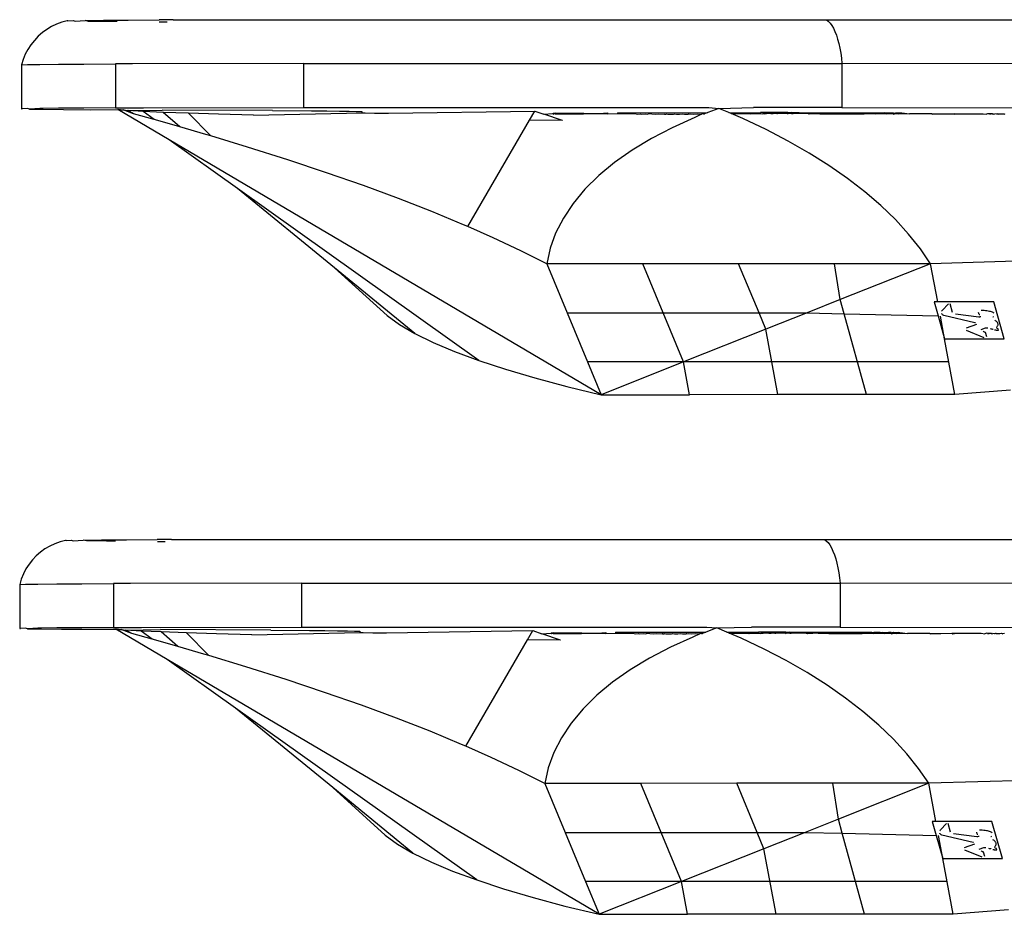
# Model space of a CAD drawing. Units: inches. Extents: x 31 to 393, y -96 to 45.
# Drawn here: x 127 to 129, y 32 to 34 of the extents above; entities that cross this region are included whole.
import ezdxf

# ---------------------------------------------------------------- set-up
doc = ezdxf.new("R2010")
doc.units = ezdxf.units.IN
doc.header["$MEASUREMENT"] = 0
doc.layers.add('Edges', color=7, linetype='Continuous')

# ---------------------------------------------------------------- blocks, each defined once
blk = doc.blocks.new('shoe shelf pl')
at = {"layer": 'Edges'}
for p, q in [((126.5685, 29.1764), (126.5587, 29.1706)), ((126.5788, 29.1813), (126.5685, 29.1764)), ((126.5896, 29.1852), (126.5788, 29.1813)), ((126.6006, 29.1881), (126.5896, 29.1852)), ((126.602, 29.1878), (126.6006, 29.1881)), ((126.602, 29.1878), (126.6124, 29.1885)), ((126.6124, 29.1885), (126.6166, 29.1874)), ((126.6166, 29.1874), (126.6372, 29.1888)), ((126.6372, 29.1888), (126.6751, 29.1892)), ((126.6442, 29.187), (126.6372, 29.1888)), ((126.6849, 29.1867), (126.6442, 29.187)), ((126.6751, 29.1892), (126.7259, 29.1895)), ((126.7033, 29.1866), (126.6849, 29.1867)), ((126.7259, 29.1895), (126.7893, 29.1899)), ((126.8185, 29.19), (126.7893, 29.1899)), ((126.7897, 29.1861), (126.8058, 29.186)), ((126.8185, 29.19), (128.1603, 29.1904)), ((128.1603, 29.1904), (128.164, 29.1875)), ((128.1603, 29.1904), (129.3918, 29.1888)), ((128.164, 29.1875), (128.1677, 29.1836)), ((128.1677, 29.1836), (128.1712, 29.1787)), ((128.1712, 29.1787), (128.1746, 29.1729)), ((128.1746, 29.1729), (128.1777, 29.1662)), ((126.5408, 29.1563), (126.533, 29.148)), ((126.5494, 29.1639), (126.5408, 29.1563)), ((126.5587, 29.1706), (126.5494, 29.1639)), ((128.1777, 29.1662), (128.1807, 29.1587)), ((128.1807, 29.1587), (128.1834, 29.1504)), ((126.5259, 29.139), (126.5197, 29.1294)), ((126.533, 29.148), (126.5259, 29.139)), ((128.1834, 29.1504), (128.1858, 29.1414)), ((128.1858, 29.1414), (128.1879, 29.1318)), ((128.1879, 29.1318), (128.1897, 29.1216)), ((126.5144, 29.1193), (126.5101, 29.1087)), ((126.5197, 29.1294), (126.5144, 29.1193)), ((128.1897, 29.1216), (128.1912, 29.1111)), ((128.1912, 29.1111), (128.1923, 29.1001)), ((126.5101, 29.1087), (126.5068, 29.0977)), ((126.5068, 29.0977), (126.5187, 29.0981)), ((126.5068, 29.0977), (126.5068, 29.0074)), ((126.5187, 29.0981), (126.5441, 29.0985)), ((126.5441, 29.0985), (126.5828, 29.0988)), ((126.5828, 29.0988), (126.6347, 29.0992)), ((126.6347, 29.0992), (126.6996, 29.0996)), ((126.7343, 29.0997), (126.6996, 29.0996)), ((126.6996, 29.0996), (126.6996, 29.0092)), ((127.086, 29.1001), (126.7343, 29.0997)), ((127.086, 29.1001), (127.086, 29.0097)), ((127.086, 29.1001), (128.1923, 29.1001)), ((128.1923, 29.1001), (128.1923, 29.0097)), ((129.4674, 29.0985), (128.1923, 29.1001)), ((126.6996, 29.0092), (126.6347, 29.0088)), ((126.6996, 29.0092), (126.757, 29.0094)), ((126.757, 29.0094), (127.086, 29.0097)), ((127.086, 29.0097), (127.9185, 29.0098)), ((127.9185, 29.0098), (127.9392, 29.0083)), ((127.9392, 29.0083), (128.0106, 29.0098)), ((128.1923, 29.0097), (128.0106, 29.0098)), ((128.1923, 29.0097), (129.4674, 29.0082)), ((126.5068, 29.0074), (126.5082, 29.007)), ((126.5187, 29.0077), (126.5082, 29.007)), ((126.5231, 29.0066), (126.5187, 29.0077)), ((126.5441, 29.0081), (126.5231, 29.0066)), ((126.5231, 29.0066), (126.5513, 29.0063)), ((126.5828, 29.0085), (126.5441, 29.0081)), ((126.5513, 29.0063), (126.5928, 29.0059)), ((126.6347, 29.0088), (126.5828, 29.0085)), ((126.5928, 29.0059), (126.6475, 29.0055)), ((126.6475, 29.0055), (126.7042, 29.0057)), ((126.71, 29.0052), (126.7042, 29.0057)), ((126.81, 28.9433), (126.7042, 29.0057)), ((126.71, 29.0052), (126.7153, 29.0052)), ((126.7153, 29.0052), (126.725, 29.0039)), ((126.7369, 28.9967), (126.7153, 29.0052)), ((126.725, 29.0039), (126.7958, 29.0048)), ((126.7562, 29.002), (126.725, 29.0039)), ((126.7369, 28.9967), (126.725, 29.0039)), ((126.779, 28.9851), (126.7369, 28.9967)), ((126.7977, 29.0001), (126.7562, 29.002)), ((126.779, 28.9851), (126.7562, 29.002)), ((127.0225, 29.0037), (126.7958, 29.0048)), ((126.8495, 28.9982), (126.7977, 29.0001)), ((126.832, 28.97), (126.7977, 29.0001)), ((126.9114, 28.9963), (126.8495, 28.9982)), ((126.8953, 28.9515), (126.8495, 28.9982)), ((126.9835, 28.9944), (126.9114, 28.9963)), ((126.9835, 28.9944), (127.2059, 28.9989)), ((127.0225, 29.0037), (127.1025, 29.0032)), ((127.1025, 29.0032), (127.134, 29.0029)), ((127.134, 29.0029), (127.1599, 29.0026)), ((127.1599, 29.0026), (127.18, 29.0023)), ((127.18, 29.0023), (127.1944, 29.002)), ((127.1944, 29.002), (127.203, 29.0017)), ((127.203, 29.0017), (127.2059, 29.0015)), ((127.2059, 29.0015), (127.2059, 28.9989)), ((127.2059, 28.9989), (127.2124, 28.9988)), ((127.2124, 28.9988), (127.232, 28.9986)), ((127.232, 28.9986), (127.2603, 28.9984)), ((127.2603, 28.9984), (127.5611, 29.0028)), ((127.5503, 28.9842), (127.5611, 29.0028)), ((127.5611, 29.0028), (127.5796, 28.9964)), ((127.5796, 28.9964), (127.5984, 28.9977)), ((127.6178, 28.9832), (127.5796, 28.9964)), ((127.5984, 28.9977), (127.6003, 28.9985)), ((127.5984, 28.9977), (127.6003, 28.9964)), ((127.6003, 28.9985), (127.6003, 28.9964)), ((127.6028, 28.997), (127.6003, 28.9985)), ((127.6028, 28.997), (127.6003, 28.9964)), ((127.6028, 28.9988), (127.6611, 28.9986)), ((127.6028, 28.9988), (127.6028, 28.997)), ((127.6611, 28.9986), (127.6028, 28.997)), ((127.6028, 28.997), (127.6611, 28.9968)), ((127.6611, 28.9986), (127.6611, 28.9968)), ((127.6611, 28.9986), (127.6939, 28.9976)), ((127.6611, 28.9968), (127.6939, 28.9976)), ((127.6939, 28.9976), (127.7107, 28.9988)), ((127.6939, 28.9976), (127.7107, 28.997)), ((127.7107, 28.9988), (127.7107, 28.997)), ((127.7107, 28.997), (127.7312, 28.9975)), ((127.7312, 28.9993), (127.9164, 28.9995)), ((127.7312, 28.9993), (127.7312, 28.9975)), ((127.7312, 28.9975), (127.7335, 28.9975)), ((127.7323, 28.9975), (127.7335, 28.9975)), ((127.7335, 28.9975), (127.7424, 28.9975)), ((127.7412, 28.9975), (127.7424, 28.9975)), ((127.7424, 28.9975), (127.7557, 28.9975)), ((127.7557, 28.9975), (127.7583, 28.9975)), ((127.7583, 28.9975), (127.7593, 28.9975)), ((127.7593, 28.9975), (127.7692, 28.9969)), ((127.7692, 28.9969), (127.7719, 28.9965)), ((127.7719, 28.9965), (127.7776, 28.9969)), ((127.7776, 28.9969), (127.7797, 28.9965)), ((127.7797, 28.9965), (127.7885, 28.9969)), ((127.7885, 28.9969), (127.7923, 28.9965)), ((127.7923, 28.9965), (127.7966, 28.9975)), ((127.7966, 28.9975), (127.8015, 28.997)), ((127.8015, 28.997), (127.8086, 28.9964)), ((127.8086, 28.9964), (127.8161, 28.997)), ((127.8161, 28.997), (127.8277, 28.9964)), ((127.8273, 28.9976), (127.8277, 28.9964)), ((127.8277, 28.9964), (127.8307, 28.9965)), ((127.8307, 28.9965), (127.8318, 28.997)), ((127.8318, 28.997), (127.8346, 28.9965)), ((127.8346, 28.9965), (127.8458, 28.9965)), ((127.89, 28.9893), (127.8437, 28.9686)), ((127.8458, 28.9965), (127.8481, 28.997)), ((127.8481, 28.997), (127.8522, 28.9965)), ((127.8522, 28.9965), (127.8587, 28.9965)), ((127.8587, 28.9965), (127.8644, 28.997)), ((127.8644, 28.997), (127.8685, 28.9964)), ((127.8685, 28.9964), (127.8698, 28.9965)), ((127.8698, 28.9965), (127.8738, 28.9965)), ((127.8738, 28.9965), (127.8763, 28.9965)), ((127.8771, 28.9977), (127.8763, 28.9965)), ((127.8763, 28.9965), (127.8801, 28.997)), ((127.8801, 28.997), (127.8875, 28.9964)), ((127.8875, 28.9964), (127.8947, 28.997)), ((127.9039, 28.9965), (127.89, 28.9893)), ((127.8947, 28.997), (127.9039, 28.9965)), ((127.9039, 28.9965), (127.905, 28.9974)), ((127.905, 28.9974), (127.9077, 28.9969)), ((127.9077, 28.9969), (127.9097, 28.9969)), ((127.9164, 28.9995), (127.9097, 28.9969)), ((127.9392, 29.0083), (127.9164, 28.9995)), ((127.9597, 28.9995), (127.9392, 29.0083)), ((127.9597, 28.9995), (128.0096, 28.9993)), ((127.9644, 28.9975), (127.9597, 28.9995)), ((127.9888, 28.9871), (127.9644, 28.9975)), ((127.9644, 28.9975), (128.0043, 28.9975)), ((128.0043, 28.9975), (128.0096, 28.9978)), ((128.0043, 28.9975), (128.0045, 28.9964)), ((128.0096, 28.9978), (128.0045, 28.9964)), ((128.0096, 28.9993), (128.015, 28.9994)), ((128.0096, 28.9978), (128.015, 28.9994)), ((128.0096, 28.9993), (128.0096, 28.9978)), ((128.0096, 28.9978), (128.015, 28.9975)), ((128.015, 28.9994), (128.017, 28.9994)), ((128.015, 28.9994), (128.017, 28.9978)), ((128.015, 28.9994), (128.015, 28.9975)), ((128.015, 28.9975), (128.018, 28.9974)), ((128.017, 28.9994), (128.0246, 28.9996)), ((128.017, 28.9978), (128.018, 28.9974)), ((128.018, 28.9974), (128.0246, 28.9978)), ((128.0567, 28.9996), (128.0246, 28.9996)), ((128.0246, 28.9978), (128.0258, 28.9975)), ((128.0258, 28.9975), (128.0295, 28.9973)), ((128.0295, 28.9973), (128.0324, 28.9978)), ((128.0315, 28.9973), (128.0295, 28.9973)), ((128.034, 28.9973), (128.0315, 28.9973)), ((128.0324, 28.9978), (128.034, 28.9973)), ((128.0373, 28.9973), (128.034, 28.9973)), ((128.0402, 28.9974), (128.0373, 28.9973)), ((128.0413, 28.9974), (128.0402, 28.9974)), ((128.0431, 28.9975), (128.0413, 28.9974)), ((128.0459, 28.9974), (128.0431, 28.9975)), ((128.0459, 28.9974), (128.0485, 28.9978)), ((128.0475, 28.9975), (128.0459, 28.9974)), ((128.0485, 28.9978), (128.0475, 28.9975)), ((128.0485, 28.9978), (128.051, 28.9974)), ((128.0531, 28.9975), (128.051, 28.9974)), ((128.0567, 28.9996), (128.0531, 28.9975)), ((128.0565, 28.9974), (128.0531, 28.9975)), ((128.0584, 28.9975), (128.0565, 28.9974)), ((128.081, 28.9996), (128.0567, 28.9996)), ((128.0584, 28.9975), (128.0601, 28.9975)), ((128.0623, 28.9974), (128.0601, 28.9975)), ((128.0649, 28.9978), (128.0623, 28.9974)), ((128.0683, 28.9974), (128.0649, 28.9978)), ((128.0711, 28.9974), (128.0683, 28.9974)), ((128.073, 28.9978), (128.0711, 28.9974)), ((128.0742, 28.9974), (128.073, 28.9978)), ((128.0777, 28.9974), (128.0742, 28.9974)), ((128.0801, 28.9973), (128.0777, 28.9974)), ((128.0801, 28.9973), (128.0815, 28.9974)), ((128.0856, 28.9992), (128.081, 28.9996)), ((128.081, 28.9983), (128.0856, 28.9992)), ((128.0856, 28.9974), (128.0815, 28.9974)), ((128.0889, 28.9996), (128.0856, 28.9992)), ((128.0856, 28.9992), (128.0889, 28.9983)), ((128.0891, 28.9973), (128.0856, 28.9974)), ((128.0889, 28.9996), (128.1038, 28.9996)), ((128.0891, 28.9973), (128.092, 28.9975)), ((128.0947, 28.9974), (128.092, 28.9975)), ((128.0965, 28.9978), (128.0947, 28.9974)), ((128.0997, 28.9974), (128.0965, 28.9978)), ((128.1038, 28.9978), (128.0997, 28.9974)), ((128.1038, 28.9996), (128.2524, 28.9994)), ((128.1038, 28.9996), (128.1038, 28.9978)), ((128.1048, 28.9974), (128.1038, 28.9996)), ((128.1048, 28.9974), (128.1038, 28.9978)), ((128.1215, 28.9974), (128.1048, 28.9974)), ((128.1252, 28.9965), (128.1215, 28.9974)), ((128.1252, 28.9977), (128.1252, 28.9965)), ((128.147, 28.9973), (128.1252, 28.9965)), ((128.147, 28.9973), (128.1693, 28.9973)), ((128.1693, 28.9973), (128.1775, 28.997)), ((128.1775, 28.997), (128.1919, 28.9973)), ((128.1919, 28.9973), (128.2148, 28.9973)), ((128.2148, 28.9973), (128.2297, 28.997)), ((128.2297, 28.997), (128.2379, 28.9973)), ((128.2379, 28.9973), (128.2524, 28.9976)), ((128.2524, 28.9994), (128.2573, 28.9994)), ((128.2524, 28.9994), (128.2524, 28.9976)), ((128.2524, 28.9994), (128.2573, 28.9976)), ((128.2524, 28.9976), (128.2573, 28.9976)), ((128.2573, 28.9994), (128.2611, 28.9991)), ((128.2573, 28.9976), (128.2611, 28.9991)), ((128.2573, 28.9976), (128.2611, 28.9973)), ((128.2611, 28.9991), (128.2626, 28.9994)), ((128.2611, 28.9991), (128.2626, 28.9976)), ((128.2611, 28.9973), (128.2626, 28.9976)), ((128.2626, 28.9994), (128.2682, 28.9994)), ((128.2626, 28.9976), (128.2682, 28.9994)), ((128.2626, 28.9976), (128.2741, 28.9976)), ((128.2682, 28.9994), (128.2741, 28.9994)), ((128.2741, 28.9994), (128.28, 28.9991)), ((128.2741, 28.9994), (128.28, 28.9976)), ((128.28, 28.9991), (128.2741, 28.9976)), ((128.2741, 28.9976), (128.28, 28.9976)), ((128.28, 28.9991), (128.2859, 28.9991)), ((128.28, 28.9976), (128.2843, 28.9973)), ((128.2843, 28.9973), (128.2859, 28.9991)), ((128.2843, 28.9973), (128.2859, 28.9976)), ((128.2859, 28.9991), (128.2916, 28.9994)), ((128.2859, 28.9991), (128.2916, 28.9976)), ((128.2859, 28.9976), (128.2916, 28.9976)), ((128.2916, 28.9994), (128.2972, 28.9994)), ((128.2916, 28.9976), (128.2972, 28.9976)), ((128.2972, 28.9994), (128.2982, 28.9982)), ((128.2982, 28.9982), (128.2972, 28.9976)), ((128.2972, 28.9976), (128.2982, 28.9965)), ((128.2982, 28.9982), (128.3023, 28.9994)), ((128.2982, 28.9982), (128.2982, 28.9965)), ((128.2982, 28.9965), (128.3023, 28.9976)), ((128.3023, 28.9994), (128.3076, 28.9991)), ((128.3023, 28.9976), (128.3076, 28.9991)), ((128.3023, 28.9976), (128.3076, 28.9973)), ((128.3076, 28.9991), (128.3113, 28.9994)), ((128.3076, 28.9991), (128.3113, 28.9976)), ((128.3076, 28.9973), (128.3113, 28.9976)), ((128.3113, 28.9994), (128.315, 28.9991)), ((128.3113, 28.9976), (128.315, 28.9991)), ((128.3113, 28.9976), (128.315, 28.9976)), ((128.315, 28.9991), (128.315, 28.9976)), ((128.315, 28.9991), (128.3308, 28.9973)), ((128.315, 28.9976), (128.3308, 28.9973)), ((128.3768, 28.9973), (128.3308, 28.9973)), ((128.3768, 28.9973), (128.3994, 28.9973)), ((128.3768, 28.9973), (128.3776, 28.9964)), ((128.3776, 28.9964), (128.3994, 28.9973)), ((128.3994, 28.9973), (128.4217, 28.9973)), ((128.4217, 28.9973), (128.4239, 28.9978)), ((128.4217, 28.9973), (128.4239, 28.9964)), ((128.4239, 28.9978), (128.4239, 28.9964)), ((128.4239, 28.9978), (128.4316, 28.9973)), ((128.4239, 28.9964), (128.4316, 28.9973)), ((128.4316, 28.9973), (128.4823, 28.9973)), ((128.4823, 28.9973), (128.4894, 28.9965)), ((128.4888, 28.9979), (128.4894, 28.9965)), ((128.4915, 28.9968), (128.4894, 28.9965)), ((128.491, 28.9979), (128.4915, 28.9968)), ((128.4926, 28.9973), (128.4915, 28.9968)), ((128.4951, 28.9968), (128.4926, 28.9973)), ((128.4951, 28.9968), (128.4968, 28.9969)), ((128.498, 28.9968), (128.4951, 28.9968)), ((128.4968, 28.9969), (128.498, 28.9968)), ((128.5003, 28.9969), (128.498, 28.9968)), ((128.5003, 28.9979), (128.5003, 28.9969)), ((128.5003, 28.9969), (128.5029, 28.9973)), ((128.5017, 28.9968), (128.5003, 28.9969)), ((128.5017, 28.9968), (128.5029, 28.9973)), ((128.5029, 28.9973), (128.5038, 28.9965)), ((128.5038, 28.9965), (128.5061, 28.9968)), ((128.5088, 28.9965), (128.5061, 28.9968)), ((128.5112, 28.9967), (128.5088, 28.9965)), ((128.5112, 28.9979), (128.5112, 28.9967)), ((128.5112, 28.9967), (128.5132, 28.9973)), ((128.5132, 28.9973), (128.5143, 28.9965)), ((128.5143, 28.9965), (128.5155, 28.9969)), ((128.5143, 28.9965), (128.5172, 28.9967)), ((128.5155, 28.9969), (128.5172, 28.9967)), ((128.5172, 28.9967), (128.5193, 28.9969)), ((128.5193, 28.9969), (128.5203, 28.9969)), ((128.5203, 28.9969), (128.5235, 28.9973)), ((128.5235, 28.9973), (128.5255, 28.9969)), ((128.5255, 28.9969), (128.527, 28.9964)), ((126.7963, 28.9803), (126.779, 28.9851)), ((126.832, 28.97), (126.7963, 28.9803)), ((126.8853, 28.9546), (126.832, 28.97)), ((127.4237, 28.7653), (127.5503, 28.9842)), ((127.6178, 28.9832), (127.5503, 28.9842)), ((127.8437, 28.9686), (127.8006, 28.9462)), ((128.0364, 28.9647), (127.9888, 28.9871)), ((126.8953, 28.9515), (126.8853, 28.9546)), ((126.9712, 28.9286), (126.8953, 28.9515)), ((128.0818, 28.9411), (128.0364, 28.9647)), ((127.6972, 28.4201), (126.81, 28.9433)), ((126.9503, 28.8435), (126.81, 28.9433)), ((127.0539, 28.9024), (126.9712, 28.9286)), ((127.8006, 28.9462), (127.7609, 28.9222)), ((128.1249, 28.9165), (128.0818, 28.9411)), ((127.7609, 28.9222), (127.7248, 28.8968)), ((128.1656, 28.8909), (128.1249, 28.9165)), ((127.1332, 28.876), (127.0539, 28.9024)), ((127.7248, 28.8968), (127.6925, 28.87)), ((128.2037, 28.8643), (128.1656, 28.8909)), ((127.209, 28.8495), (127.1332, 28.876)), ((127.6925, 28.87), (127.6642, 28.842)), ((127.2812, 28.8228), (127.209, 28.8495)), ((128.2393, 28.8369), (128.2037, 28.8643)), ((127.4459, 28.4906), (126.9503, 28.8435)), ((127.1498, 28.6805), (126.9503, 28.8435)), ((127.6642, 28.842), (127.6399, 28.8129)), ((128.2721, 28.8086), (128.2393, 28.8369)), ((127.3498, 28.7961), (127.2812, 28.8228)), ((127.6399, 28.8129), (127.6198, 28.783)), ((128.302, 28.7797), (128.2721, 28.8086)), ((127.4146, 28.7693), (127.3498, 28.7961)), ((127.4237, 28.7653), (127.4146, 28.7693)), ((127.6198, 28.783), (127.604, 28.7522)), ((128.3292, 28.75), (128.302, 28.7797)), ((127.4756, 28.7425), (127.4237, 28.7653)), ((127.604, 28.7522), (127.5926, 28.7209)), ((128.3533, 28.7198), (128.3292, 28.75)), ((127.5326, 28.7158), (127.4756, 28.7425)), ((127.5856, 28.6891), (127.5326, 28.7158)), ((127.5926, 28.7209), (127.5856, 28.6891)), ((128.3744, 28.6892), (128.3533, 28.7198)), ((127.5856, 28.6891), (127.6275, 28.5882)), ((127.7828, 28.6891), (127.5856, 28.6891)), ((127.98, 28.6891), (127.7828, 28.6891)), ((127.8247, 28.5882), (127.7828, 28.6891)), ((128.1772, 28.6891), (127.98, 28.6891)), ((128.0219, 28.5882), (127.98, 28.6891)), ((128.3744, 28.6892), (128.1772, 28.6891)), ((128.1887, 28.6154), (128.1772, 28.6891)), ((128.3744, 28.6892), (128.1887, 28.6154)), ((128.6815, 28.6986), (128.3744, 28.6892)), ((128.3889, 28.6111), (128.3744, 28.6892)), ((127.2578, 28.5825), (127.1498, 28.6805)), ((127.3147, 28.5459), (127.1498, 28.6805)), ((128.1887, 28.6154), (128.1205, 28.5883)), ((128.1967, 28.5864), (128.1887, 28.6154)), ((128.3889, 28.6111), (128.3816, 28.6111)), ((128.3816, 28.6111), (128.3898, 28.5818)), ((128.5042, 28.6111), (128.3889, 28.6111)), ((128.3984, 28.5933), (128.4109, 28.6067)), ((128.4191, 28.5892), (128.4143, 28.6067)), ((128.5257, 28.5346), (128.5042, 28.6111)), ((127.6275, 28.5882), (127.6693, 28.4873)), ((127.6275, 28.5882), (127.8247, 28.5882)), ((127.8665, 28.4873), (127.8247, 28.5882)), ((127.8247, 28.5882), (128.0219, 28.5882)), ((128.0219, 28.5882), (128.1205, 28.5883)), ((128.0358, 28.5546), (128.0219, 28.5882)), ((128.1205, 28.5883), (128.0358, 28.5546)), ((128.1205, 28.5883), (128.1967, 28.5864)), ((128.2426, 28.4202), (128.1967, 28.5864)), ((128.1967, 28.5864), (128.3898, 28.5818)), ((128.3975, 28.5861), (128.397, 28.587)), ((128.3971, 28.5915), (128.3976, 28.5924)), ((128.3982, 28.5852), (128.3975, 28.5861)), ((128.3976, 28.5924), (128.3984, 28.5933)), ((128.3991, 28.5843), (128.3982, 28.5852)), ((128.4001, 28.5834), (128.3991, 28.5843)), ((128.4733, 28.5794), (128.4254, 28.5856)), ((128.4742, 28.5845), (128.473, 28.5892)), ((128.4742, 28.5845), (128.4752, 28.5845)), ((128.4814, 28.5931), (128.4783, 28.5932)), ((128.4844, 28.5929), (128.4814, 28.5931)), ((128.4874, 28.5926), (128.4844, 28.5929)), ((128.4902, 28.5922), (128.4874, 28.5926)), ((128.4928, 28.5918), (128.4902, 28.5922)), ((128.4953, 28.5912), (128.4928, 28.5918)), ((128.4975, 28.5907), (128.4953, 28.5912)), ((128.4995, 28.5901), (128.4975, 28.5907)), ((128.5013, 28.5894), (128.4995, 28.5901)), ((128.5027, 28.5887), (128.5013, 28.5894)), ((128.5039, 28.5879), (128.5027, 28.5887)), ((128.5047, 28.5872), (128.5039, 28.5879)), ((127.2578, 28.5825), (127.2831, 28.5643)), ((127.2831, 28.5643), (127.3147, 28.5459)), ((128.3898, 28.5818), (128.4031, 28.5346)), ((128.4031, 28.5346), (128.3944, 28.5817)), ((128.4013, 28.5825), (128.4001, 28.5834)), ((128.4655, 28.5677), (128.4013, 28.5825)), ((128.4685, 28.5644), (128.4471, 28.5566)), ((128.4665, 28.5675), (128.4655, 28.5677)), ((128.4745, 28.5795), (128.4733, 28.5794)), ((128.4757, 28.5797), (128.4745, 28.5795)), ((128.4767, 28.5799), (128.4757, 28.5797)), ((128.4778, 28.5802), (128.4767, 28.5799)), ((128.5021, 28.5797), (128.503, 28.5803)), ((128.503, 28.5803), (128.5038, 28.5809)), ((128.5079, 28.5721), (128.5062, 28.5733)), ((128.5094, 28.5709), (128.5079, 28.5721)), ((128.5106, 28.5697), (128.5094, 28.5709)), ((128.5115, 28.5685), (128.5106, 28.5697)), ((128.5123, 28.5673), (128.5115, 28.5685)), ((128.5127, 28.5661), (128.5123, 28.5673)), ((128.5129, 28.5649), (128.5127, 28.5661)), ((128.5129, 28.5637), (128.5129, 28.5649)), ((127.3147, 28.5459), (127.3525, 28.5274)), ((128.0358, 28.5546), (127.8665, 28.4873)), ((128.0608, 28.4202), (128.0358, 28.5546)), ((128.4843, 28.5371), (128.4484, 28.5517)), ((128.4783, 28.5543), (128.4874, 28.5576)), ((128.483, 28.5498), (128.4821, 28.5503)), ((128.4839, 28.5493), (128.483, 28.5498)), ((128.4849, 28.5487), (128.4839, 28.5493)), ((128.486, 28.5482), (128.4849, 28.5487)), ((128.4872, 28.5477), (128.486, 28.5482)), ((128.4897, 28.5386), (128.4872, 28.5477)), ((128.4874, 28.5576), (128.4919, 28.5576)), ((128.4973, 28.5557), (128.4983, 28.5555)), ((128.4983, 28.5555), (128.4994, 28.5553)), ((128.4994, 28.5553), (128.5005, 28.5551)), ((128.5005, 28.5551), (128.5017, 28.5549)), ((128.5017, 28.5549), (128.5028, 28.5548)), ((128.5059, 28.5534), (128.5069, 28.5532)), ((128.5069, 28.5532), (128.508, 28.553)), ((128.508, 28.553), (128.5092, 28.5529)), ((128.5092, 28.5529), (128.5105, 28.5528)), ((128.5102, 28.5589), (128.5112, 28.5601)), ((128.511, 28.5559), (128.5102, 28.5589)), ((128.5105, 28.5528), (128.5117, 28.5527)), ((128.5135, 28.5554), (128.511, 28.5559)), ((128.5112, 28.5601), (128.512, 28.5613)), ((128.5117, 28.5527), (128.513, 28.5527)), ((128.512, 28.5613), (128.5126, 28.5625)), ((128.5126, 28.5625), (128.5129, 28.5637)), ((128.513, 28.5527), (128.5142, 28.5528)), ((128.5142, 28.5528), (128.5135, 28.5554)), ((127.3525, 28.5274), (127.3963, 28.509)), ((128.4031, 28.5346), (128.5257, 28.5346)), ((128.4244, 28.4203), (128.4031, 28.5346)), ((127.3963, 28.509), (127.4459, 28.4906)), ((127.4459, 28.4906), (127.5011, 28.4725)), ((127.6693, 28.4873), (127.6972, 28.4201)), ((127.8665, 28.4873), (127.6693, 28.4873)), ((127.8665, 28.4873), (127.6972, 28.4201)), ((128.4119, 28.4875), (127.8665, 28.4873)), ((127.879, 28.4201), (127.8665, 28.4873)), ((127.5011, 28.4725), (127.5615, 28.4546)), ((127.5615, 28.4546), (127.627, 28.4371)), ((127.627, 28.4371), (127.6972, 28.4201)), ((128.5385, 28.4295), (128.4244, 28.4203)), ((127.6972, 28.4201), (127.879, 28.4201)), ((128.0608, 28.4202), (127.879, 28.4201)), ((128.2426, 28.4202), (128.0608, 28.4202)), ((128.4244, 28.4203), (128.2426, 28.4202)), ((126.5967, 28.1207), (126.5857, 28.1178)), ((126.5981, 28.1203), (126.5967, 28.1207)), ((126.5981, 28.1203), (126.6085, 28.121)), ((126.6085, 28.121), (126.6127, 28.1199)), ((126.6127, 28.1199), (126.6333, 28.1214)), ((126.6333, 28.1214), (126.6712, 28.1217)), ((126.6403, 28.1196), (126.6333, 28.1214)), ((126.681, 28.1192), (126.6403, 28.1196)), ((126.6712, 28.1217), (126.722, 28.1221)), ((126.6994, 28.1191), (126.681, 28.1192)), ((126.722, 28.1221), (126.7854, 28.1224)), ((126.8146, 28.1226), (126.7854, 28.1224)), ((126.8146, 28.1226), (128.1564, 28.1229)), ((128.1564, 28.1229), (128.1601, 28.12)), ((128.1564, 28.1229), (129.3879, 28.1214)), ((128.1601, 28.12), (128.1638, 28.1161)), ((126.5548, 28.1031), (126.5455, 28.0964)), ((126.5646, 28.109), (126.5548, 28.1031)), ((126.5749, 28.1138), (126.5646, 28.109)), ((126.5857, 28.1178), (126.5749, 28.1138)), ((126.7858, 28.1186), (126.8019, 28.1185)), ((128.1638, 28.1161), (128.1673, 28.1113)), ((128.1673, 28.1113), (128.1707, 28.1054)), ((128.1707, 28.1054), (128.1738, 28.0987)), ((128.1738, 28.0987), (128.1768, 28.0912)), ((126.5291, 28.0806), (126.522, 28.0716)), ((126.5369, 28.0889), (126.5291, 28.0806)), ((126.5455, 28.0964), (126.5369, 28.0889)), ((128.1768, 28.0912), (128.1795, 28.0829)), ((128.1795, 28.0829), (128.1819, 28.0739)), ((126.5158, 28.062), (126.5105, 28.0518)), ((126.522, 28.0716), (126.5158, 28.062)), ((128.1819, 28.0739), (128.184, 28.0643)), ((128.184, 28.0643), (128.1858, 28.0542)), ((126.5062, 28.0412), (126.5029, 28.0303)), ((126.5105, 28.0518), (126.5062, 28.0412)), ((128.1858, 28.0542), (128.1873, 28.0436)), ((128.1873, 28.0436), (128.1884, 28.0327)), ((126.5029, 28.0303), (126.5148, 28.0307)), ((126.5029, 28.0303), (126.5029, 27.9399)), ((126.5148, 28.0307), (126.5402, 28.031)), ((126.5402, 28.031), (126.5789, 28.0314)), ((126.5789, 28.0314), (126.6308, 28.0317)), ((126.6308, 28.0317), (126.6957, 28.0321)), ((126.7304, 28.0322), (126.6957, 28.0321)), ((126.6957, 28.0321), (126.6957, 27.9417)), ((127.0821, 28.0327), (126.7304, 28.0322)), ((127.0821, 28.0327), (127.0821, 27.9423)), ((127.0821, 28.0327), (128.1884, 28.0327)), ((128.1884, 28.0327), (128.1884, 27.9423)), ((129.4635, 28.0311), (128.1884, 28.0327)), ((126.5029, 27.9399), (126.5043, 27.9395)), ((126.5148, 27.9403), (126.5043, 27.9395)), ((126.5192, 27.9392), (126.5148, 27.9403)), ((126.5402, 27.9406), (126.5192, 27.9392)), ((126.5192, 27.9392), (126.5474, 27.9388)), ((126.5789, 27.941), (126.5402, 27.9406)), ((126.5474, 27.9388), (126.5889, 27.9384)), ((126.6308, 27.9414), (126.5789, 27.941)), ((126.5889, 27.9384), (126.6436, 27.9381)), ((126.6957, 27.9417), (126.6308, 27.9414)), ((126.6436, 27.9381), (126.7003, 27.9383)), ((126.6957, 27.9417), (126.7531, 27.9419)), ((126.7061, 27.9377), (126.7003, 27.9383)), ((126.8061, 27.8759), (126.7003, 27.9383)), ((126.7061, 27.9377), (126.7114, 27.9377)), ((126.7114, 27.9377), (126.7211, 27.9364)), ((126.733, 27.9292), (126.7114, 27.9377)), ((126.7211, 27.9364), (126.7919, 27.9374)), ((126.7531, 27.9419), (127.0821, 27.9423)), ((127.0186, 27.9363), (126.7919, 27.9374)), ((127.0821, 27.9423), (127.9146, 27.9424)), ((127.9353, 27.9408), (127.9125, 27.932)), ((127.9146, 27.9424), (127.9353, 27.9408)), ((127.9353, 27.9408), (128.0067, 27.9423)), ((127.9558, 27.9321), (127.9353, 27.9408)), ((128.1884, 27.9423), (128.0067, 27.9423)), ((128.1884, 27.9423), (129.4635, 27.9407)), ((126.7523, 27.9345), (126.7211, 27.9364)), ((126.733, 27.9292), (126.7211, 27.9364)), ((126.7751, 27.9176), (126.733, 27.9292)), ((126.7938, 27.9326), (126.7523, 27.9345)), ((126.7751, 27.9176), (126.7523, 27.9345)), ((126.7924, 27.9128), (126.7751, 27.9176)), ((126.8456, 27.9307), (126.7938, 27.9326)), ((126.8281, 27.9025), (126.7938, 27.9326)), ((126.9075, 27.9288), (126.8456, 27.9307)), ((126.8914, 27.8841), (126.8456, 27.9307)), ((126.9796, 27.9269), (126.9075, 27.9288)), ((126.9796, 27.9269), (127.202, 27.9315)), ((127.0186, 27.9363), (127.0986, 27.9357)), ((127.0986, 27.9357), (127.1301, 27.9354)), ((127.1301, 27.9354), (127.156, 27.9351)), ((127.156, 27.9351), (127.1761, 27.9349)), ((127.1761, 27.9349), (127.1905, 27.9346)), ((127.1905, 27.9346), (127.1991, 27.9343)), ((127.1991, 27.9343), (127.202, 27.934)), ((127.202, 27.934), (127.202, 27.9315)), ((127.202, 27.9315), (127.2085, 27.9313)), ((127.2085, 27.9313), (127.2281, 27.9311)), ((127.2281, 27.9311), (127.2564, 27.931)), ((127.2564, 27.931), (127.5572, 27.9354)), ((127.4198, 27.6978), (127.5464, 27.9167)), ((127.5464, 27.9167), (127.5572, 27.9354)), ((127.6139, 27.9158), (127.5464, 27.9167)), ((127.5572, 27.9354), (127.5757, 27.929)), ((127.5757, 27.929), (127.5945, 27.9302)), ((127.6139, 27.9158), (127.5757, 27.929)), ((127.5945, 27.9302), (127.5964, 27.931)), ((127.5945, 27.9302), (127.5964, 27.929)), ((127.5964, 27.931), (127.5964, 27.929)), ((127.5989, 27.9295), (127.5964, 27.931)), ((127.5989, 27.9295), (127.5964, 27.929)), ((127.5989, 27.9313), (127.6572, 27.9311)), ((127.5989, 27.9313), (127.5989, 27.9295)), ((127.6572, 27.9311), (127.5989, 27.9295)), ((127.5989, 27.9295), (127.6572, 27.9293)), ((127.6572, 27.9311), (127.6572, 27.9293)), ((127.6572, 27.9311), (127.69, 27.9301)), ((127.6572, 27.9293), (127.69, 27.9301)), ((127.69, 27.9301), (127.7068, 27.9313)), ((127.69, 27.9301), (127.7068, 27.9295)), ((127.7068, 27.9313), (127.7068, 27.9295)), ((127.7068, 27.9295), (127.7273, 27.9301)), ((127.7273, 27.9319), (127.9125, 27.932)), ((127.7273, 27.9319), (127.7273, 27.9301)), ((127.7273, 27.9301), (127.7296, 27.9301)), ((127.7284, 27.9301), (127.7296, 27.9301)), ((127.7296, 27.9301), (127.7385, 27.9301)), ((127.7373, 27.9301), (127.7385, 27.9301)), ((127.7385, 27.9301), (127.7518, 27.93)), ((127.7518, 27.93), (127.7544, 27.9301)), ((127.7544, 27.9301), (127.7555, 27.93)), ((127.7555, 27.93), (127.7653, 27.9294)), ((127.7653, 27.9294), (127.768, 27.9291)), ((127.768, 27.9291), (127.7737, 27.9295)), ((127.7737, 27.9295), (127.7758, 27.929)), ((127.7758, 27.929), (127.7846, 27.9295)), ((127.7846, 27.9295), (127.7884, 27.929)), ((127.7884, 27.929), (127.7927, 27.93)), ((127.7927, 27.93), (127.7976, 27.9295)), ((127.7976, 27.9295), (127.8047, 27.929)), ((127.8047, 27.929), (127.8122, 27.9295)), ((127.8122, 27.9295), (127.8238, 27.929)), ((127.8234, 27.9302), (127.8238, 27.929)), ((127.8238, 27.929), (127.8268, 27.9291)), ((127.8268, 27.9291), (127.8279, 27.9295)), ((127.8279, 27.9295), (127.8307, 27.9291)), ((127.8307, 27.9291), (127.8419, 27.9291)), ((127.8861, 27.9219), (127.8398, 27.9012)), ((127.8419, 27.9291), (127.8442, 27.9295)), ((127.8442, 27.9295), (127.8483, 27.9291)), ((127.8483, 27.9291), (127.8548, 27.9291)), ((127.8548, 27.9291), (127.8605, 27.9295)), ((127.8605, 27.9295), (127.8646, 27.929)), ((127.8646, 27.929), (127.8659, 27.9291)), ((127.8659, 27.9291), (127.8699, 27.9291)), ((127.8699, 27.9291), (127.8724, 27.9291)), ((127.8732, 27.9302), (127.8724, 27.9291)), ((127.8724, 27.9291), (127.8762, 27.9295)), ((127.8762, 27.9295), (127.8836, 27.929)), ((127.8836, 27.929), (127.8908, 27.9295)), ((127.9, 27.929), (127.8861, 27.9219)), ((127.8908, 27.9295), (127.9, 27.929)), ((127.9, 27.929), (127.9011, 27.93)), ((127.9011, 27.93), (127.9038, 27.9295)), ((127.9038, 27.9295), (127.9058, 27.9295)), ((127.9125, 27.932), (127.9058, 27.9295)), ((127.9558, 27.9321), (128.0057, 27.9319)), ((127.9605, 27.9301), (127.9558, 27.9321)), ((127.985, 27.9196), (127.9605, 27.9301)), ((127.9605, 27.9301), (128.0004, 27.9301)), ((128.0325, 27.8972), (127.985, 27.9196)), ((128.0004, 27.9301), (128.0057, 27.9303)), ((128.0004, 27.9301), (128.0006, 27.929)), ((128.0057, 27.9303), (128.0006, 27.929)), ((128.0057, 27.9319), (128.0111, 27.9319)), ((128.0057, 27.9319), (128.0057, 27.9303)), ((128.0057, 27.9303), (128.0111, 27.9319)), ((128.0057, 27.9303), (128.0111, 27.9301)), ((128.0111, 27.9319), (128.0131, 27.9319)), ((128.0111, 27.9319), (128.0131, 27.9303)), ((128.0111, 27.9319), (128.0111, 27.9301)), ((128.0111, 27.9301), (128.0141, 27.9299)), ((128.0131, 27.9319), (128.0207, 27.9321)), ((128.0131, 27.9303), (128.0141, 27.9299)), ((128.0141, 27.9299), (128.0207, 27.9303)), ((128.0528, 27.9321), (128.0207, 27.9321)), ((128.0207, 27.9303), (128.0219, 27.9301)), ((128.0219, 27.9301), (128.0256, 27.9298)), ((128.0256, 27.9298), (128.0285, 27.9303)), ((128.0276, 27.9299), (128.0256, 27.9298)), ((128.0301, 27.9299), (128.0276, 27.9299)), ((128.0285, 27.9303), (128.0301, 27.9299)), ((128.0334, 27.9299), (128.0301, 27.9299)), ((128.0363, 27.9299), (128.0334, 27.9299)), ((128.0374, 27.9299), (128.0363, 27.9299)), ((128.0392, 27.93), (128.0374, 27.9299)), ((128.042, 27.9299), (128.0392, 27.93)), ((128.042, 27.9299), (128.0446, 27.9303)), ((128.0436, 27.9301), (128.042, 27.9299)), ((128.0446, 27.9303), (128.0436, 27.9301)), ((128.0446, 27.9303), (128.0471, 27.9299)), ((128.0492, 27.9301), (128.0471, 27.9299)), ((128.0528, 27.9321), (128.0492, 27.9301)), ((128.0526, 27.9299), (128.0492, 27.9301)), ((128.0545, 27.9301), (128.0526, 27.9299)), ((128.0771, 27.9321), (128.0528, 27.9321)), ((128.0545, 27.9301), (128.0562, 27.9301)), ((128.0584, 27.9299), (128.0562, 27.9301)), ((128.061, 27.9303), (128.0584, 27.9299)), ((128.0644, 27.9299), (128.061, 27.9303)), ((128.0672, 27.9299), (128.0644, 27.9299)), ((128.0691, 27.9303), (128.0672, 27.9299)), ((128.0703, 27.9299), (128.0691, 27.9303)), ((128.0738, 27.9299), (128.0703, 27.9299)), ((128.0762, 27.9298), (128.0738, 27.9299)), ((128.0762, 27.9298), (128.0776, 27.9299)), ((128.0817, 27.9318), (128.0771, 27.9321)), ((128.0771, 27.9309), (128.0817, 27.9318)), ((128.0817, 27.93), (128.0776, 27.9299)), ((128.085, 27.9321), (128.0817, 27.9318)), ((128.0817, 27.9318), (128.085, 27.9309)), ((128.0852, 27.9299), (128.0817, 27.93)), ((128.085, 27.9321), (128.0999, 27.9321)), ((128.0852, 27.9299), (128.0881, 27.93)), ((128.0908, 27.93), (128.0881, 27.93)), ((128.0926, 27.9303), (128.0908, 27.93)), ((128.0958, 27.93), (128.0926, 27.9303)), ((128.0999, 27.9303), (128.0958, 27.93)), ((128.0999, 27.9321), (128.2485, 27.932)), ((128.0999, 27.9321), (128.0999, 27.9303)), ((128.1009, 27.93), (128.0999, 27.9321)), ((128.1009, 27.93), (128.0999, 27.9303)), ((128.1176, 27.93), (128.1009, 27.93)), ((128.1213, 27.9291), (128.1176, 27.93)), ((128.1213, 27.9303), (128.1213, 27.9291)), ((128.1431, 27.9299), (128.1213, 27.9291)), ((128.1431, 27.9299), (128.1654, 27.9298)), ((128.1654, 27.9298), (128.1736, 27.9295)), ((128.1736, 27.9295), (128.188, 27.9298)), ((128.188, 27.9298), (128.2109, 27.9298)), ((128.2109, 27.9298), (128.2258, 27.9295)), ((128.2258, 27.9295), (128.234, 27.9298)), ((128.234, 27.9298), (128.2485, 27.9301)), ((128.2485, 27.932), (128.2534, 27.9319)), ((128.2485, 27.932), (128.2485, 27.9301)), ((128.2485, 27.932), (128.2534, 27.9301)), ((128.2485, 27.9301), (128.2534, 27.9301)), ((128.2534, 27.9319), (128.2572, 27.9316)), ((128.2534, 27.9301), (128.2572, 27.9316)), ((128.2534, 27.9301), (128.2572, 27.9298)), ((128.2572, 27.9316), (128.2587, 27.9319)), ((128.2572, 27.9316), (128.2587, 27.9301)), ((128.2572, 27.9298), (128.2587, 27.9301)), ((128.2587, 27.9319), (128.2643, 27.9319)), ((128.2587, 27.9301), (128.2643, 27.9319)), ((128.2587, 27.9301), (128.2702, 27.9301)), ((128.2643, 27.9319), (128.2702, 27.9319)), ((128.2702, 27.9319), (128.2761, 27.9316)), ((128.2702, 27.9319), (128.2761, 27.9301)), ((128.2761, 27.9316), (128.2702, 27.9301)), ((128.2702, 27.9301), (128.2761, 27.9301)), ((128.2761, 27.9316), (128.282, 27.9316)), ((128.2761, 27.9301), (128.2804, 27.9298)), ((128.2804, 27.9298), (128.282, 27.9316)), ((128.2804, 27.9298), (128.282, 27.9301)), ((128.282, 27.9316), (128.2877, 27.9319)), ((128.282, 27.9316), (128.2877, 27.9301)), ((128.282, 27.9301), (128.2877, 27.9301)), ((128.2877, 27.9319), (128.2933, 27.9319)), ((128.2877, 27.9301), (128.2933, 27.9301)), ((128.2933, 27.9319), (128.2943, 27.9308)), ((128.2943, 27.9308), (128.2933, 27.9301)), ((128.2933, 27.9301), (128.2943, 27.9291)), ((128.2943, 27.9308), (128.2984, 27.9319)), ((128.2943, 27.9308), (128.2943, 27.9291)), ((128.2943, 27.9291), (128.2984, 27.9301)), ((128.2984, 27.9319), (128.3037, 27.9316)), ((128.2984, 27.9301), (128.3037, 27.9316)), ((128.2984, 27.9301), (128.3037, 27.9298)), ((128.3037, 27.9316), (128.3074, 27.932)), ((128.3037, 27.9316), (128.3074, 27.9302)), ((128.3037, 27.9298), (128.3074, 27.9302)), ((128.3074, 27.932), (128.3111, 27.9316)), ((128.3074, 27.9302), (128.3111, 27.9316)), ((128.3074, 27.9302), (128.3111, 27.9302)), ((128.3111, 27.9316), (128.3111, 27.9302)), ((128.3111, 27.9316), (128.3269, 27.9298)), ((128.3111, 27.9302), (128.3269, 27.9298)), ((128.3729, 27.9298), (128.3269, 27.9298)), ((128.3729, 27.9298), (128.3955, 27.9298)), ((128.3729, 27.9298), (128.3737, 27.929)), ((128.3737, 27.929), (128.3955, 27.9298)), ((128.3955, 27.9298), (128.4178, 27.9299)), ((128.4178, 27.9299), (128.42, 27.9303)), ((128.4178, 27.9299), (128.42, 27.929)), ((128.42, 27.9303), (128.42, 27.929)), ((128.42, 27.9303), (128.4277, 27.9299)), ((128.42, 27.929), (128.4277, 27.9299)), ((128.4277, 27.9299), (128.4784, 27.9299)), ((128.4784, 27.9299), (128.4855, 27.9291)), ((128.4849, 27.9304), (128.4855, 27.9291)), ((128.4876, 27.9294), (128.4855, 27.9291)), ((128.4871, 27.9304), (128.4876, 27.9294)), ((128.4887, 27.9299), (128.4876, 27.9294)), ((128.4912, 27.9293), (128.4887, 27.9299)), ((128.4912, 27.9293), (128.4929, 27.9294)), ((128.4941, 27.9293), (128.4912, 27.9293)), ((128.4929, 27.9294), (128.4941, 27.9293)), ((128.4964, 27.9294), (128.4941, 27.9293)), ((128.4964, 27.9304), (128.4964, 27.9294)), ((128.4964, 27.9294), (128.499, 27.9299)), ((128.4978, 27.9293), (128.4964, 27.9294)), ((128.4978, 27.9293), (128.499, 27.9299)), ((128.499, 27.9299), (128.4999, 27.929)), ((128.4999, 27.929), (128.5022, 27.9293)), ((128.5049, 27.929), (128.5022, 27.9293)), ((128.5073, 27.9293), (128.5049, 27.929)), ((128.5073, 27.9305), (128.5073, 27.9293)), ((128.5073, 27.9293), (128.5093, 27.9299)), ((128.5093, 27.9299), (128.5104, 27.929)), ((128.5104, 27.929), (128.5116, 27.9295)), ((128.5104, 27.929), (128.5133, 27.9293)), ((128.5116, 27.9295), (128.5133, 27.9293)), ((128.5133, 27.9293), (128.5154, 27.9295)), ((128.5154, 27.9295), (128.5164, 27.9295)), ((128.5164, 27.9295), (128.5196, 27.9299)), ((128.5196, 27.9299), (128.5216, 27.9295)), ((128.5216, 27.9295), (128.5231, 27.929)), ((128.5259, 27.9293), (128.5231, 27.929)), ((126.8281, 27.9025), (126.7924, 27.9128)), ((126.8814, 27.8871), (126.8281, 27.9025)), ((127.8398, 27.9012), (127.7967, 27.8787)), ((128.0779, 27.8737), (128.0325, 27.8972)), ((126.8914, 27.8841), (126.8814, 27.8871)), ((126.9673, 27.8611), (126.8914, 27.8841)), ((127.7967, 27.8787), (127.757, 27.8547)), ((127.6933, 27.3526), (126.8061, 27.8759)), ((126.9464, 27.776), (126.8061, 27.8759)), ((127.05, 27.8349), (126.9673, 27.8611)), ((128.121, 27.8491), (128.0779, 27.8737)), ((127.757, 27.8547), (127.7209, 27.8293)), ((128.1617, 27.8234), (128.121, 27.8491)), ((127.1293, 27.8085), (127.05, 27.8349)), ((127.7209, 27.8293), (127.6886, 27.8025)), ((128.1998, 27.7969), (128.1617, 27.8234)), ((127.2051, 27.782), (127.1293, 27.8085)), ((127.6886, 27.8025), (127.6603, 27.7745)), ((128.2354, 27.7694), (128.1998, 27.7969)), ((127.442, 27.4232), (126.9464, 27.776)), ((127.1459, 27.6131), (126.9464, 27.776)), ((127.2773, 27.7554), (127.2051, 27.782)), ((127.3459, 27.7286), (127.2773, 27.7554)), ((127.6603, 27.7745), (127.636, 27.7455)), ((128.2682, 27.7412), (128.2354, 27.7694)), ((127.636, 27.7455), (127.6159, 27.7155)), ((128.2981, 27.7122), (128.2682, 27.7412)), ((127.4107, 27.7018), (127.3459, 27.7286)), ((127.6159, 27.7155), (127.6001, 27.6848)), ((127.4198, 27.6978), (127.4107, 27.7018)), ((127.4717, 27.6751), (127.4198, 27.6978)), ((128.3253, 27.6826), (128.2981, 27.7122)), ((127.5287, 27.6483), (127.4717, 27.6751)), ((127.6001, 27.6848), (127.5887, 27.6534)), ((128.3494, 27.6524), (128.3253, 27.6826)), ((127.5817, 27.6216), (127.5287, 27.6483)), ((127.5887, 27.6534), (127.5817, 27.6216)), ((128.3705, 27.6217), (128.3494, 27.6524)), ((127.5817, 27.6216), (127.6236, 27.5207)), ((127.7789, 27.6216), (127.5817, 27.6216)), ((127.9761, 27.6217), (127.7789, 27.6216)), ((127.8208, 27.5208), (127.7789, 27.6216)), ((128.1733, 27.6217), (127.9761, 27.6217)), ((128.018, 27.5208), (127.9761, 27.6217)), ((128.3705, 27.6217), (128.1733, 27.6217)), ((128.1848, 27.5479), (128.1733, 27.6217)), ((128.3705, 27.6217), (128.1848, 27.5479)), ((128.6776, 27.6311), (128.3705, 27.6217)), ((128.385, 27.5436), (128.3705, 27.6217)), ((127.2539, 27.5151), (127.1459, 27.6131)), ((127.3108, 27.4784), (127.1459, 27.6131)), ((128.1848, 27.5479), (128.1166, 27.5208)), ((128.1928, 27.519), (128.1848, 27.5479)), ((128.385, 27.5436), (128.3777, 27.5436)), ((128.3777, 27.5436), (128.3859, 27.5144)), ((128.5003, 27.5436), (128.385, 27.5436)), ((128.3945, 27.5259), (128.407, 27.5392)), ((128.4152, 27.5217), (128.4104, 27.5392)), ((128.5218, 27.4672), (128.5003, 27.5436)), ((127.2539, 27.5151), (127.2792, 27.4968)), ((127.6236, 27.5207), (127.8208, 27.5208)), ((127.6236, 27.5207), (127.6654, 27.4199)), ((127.8626, 27.4199), (127.8208, 27.5208)), ((127.8208, 27.5208), (128.018, 27.5208)), ((128.0319, 27.4872), (128.018, 27.5208)), ((128.018, 27.5208), (128.1166, 27.5208)), ((128.1166, 27.5208), (128.0319, 27.4872)), ((128.1166, 27.5208), (128.1928, 27.519)), ((128.2387, 27.3528), (128.1928, 27.519)), ((128.1928, 27.519), (128.3859, 27.5144)), ((128.3859, 27.5144), (128.3992, 27.4672)), ((128.3992, 27.4672), (128.3905, 27.5143)), ((128.3936, 27.5186), (128.3931, 27.5195)), ((128.3932, 27.5241), (128.3937, 27.525)), ((128.3943, 27.5177), (128.3936, 27.5186)), ((128.3937, 27.525), (128.3945, 27.5259)), ((128.3952, 27.5168), (128.3943, 27.5177)), ((128.3962, 27.5159), (128.3952, 27.5168)), ((128.3974, 27.515), (128.3962, 27.5159)), ((128.4616, 27.5002), (128.3974, 27.515)), ((128.4695, 27.5119), (128.4215, 27.5182)), ((128.4703, 27.5171), (128.4691, 27.5217)), ((128.4706, 27.5121), (128.4695, 27.5119)), ((128.4703, 27.5171), (128.4713, 27.517)), ((128.4718, 27.5123), (128.4706, 27.5121)), ((128.4728, 27.5125), (128.4718, 27.5123)), ((128.4739, 27.5127), (128.4728, 27.5125)), ((128.4775, 27.5256), (128.4745, 27.5258)), ((128.4805, 27.5254), (128.4775, 27.5256)), ((128.4835, 27.5251), (128.4805, 27.5254)), ((128.4863, 27.5247), (128.4835, 27.5251)), ((128.4889, 27.5243), (128.4863, 27.5247)), ((128.4914, 27.5238), (128.4889, 27.5243)), ((128.4936, 27.5232), (128.4914, 27.5238)), ((128.4956, 27.5226), (128.4936, 27.5232)), ((128.4974, 27.5219), (128.4956, 27.5226)), ((128.4988, 27.5212), (128.4974, 27.5219)), ((128.4982, 27.5122), (128.4991, 27.5128)), ((128.5, 27.5205), (128.4988, 27.5212)), ((128.4991, 27.5128), (128.4999, 27.5134)), ((128.5008, 27.5197), (128.5, 27.5205)), ((127.2792, 27.4968), (127.3108, 27.4784)), ((128.4646, 27.497), (128.4432, 27.4892)), ((128.4626, 27.5), (128.4616, 27.5002)), ((128.504, 27.5047), (128.5023, 27.5058)), ((128.5055, 27.5035), (128.504, 27.5047)), ((128.5067, 27.5023), (128.5055, 27.5035)), ((128.5063, 27.4914), (128.5073, 27.4926)), ((128.5077, 27.5011), (128.5067, 27.5023)), ((128.5073, 27.4926), (128.5081, 27.4938)), ((128.5084, 27.4999), (128.5077, 27.5011)), ((128.5081, 27.4938), (128.5087, 27.495)), ((128.5088, 27.4986), (128.5084, 27.4999)), ((128.5087, 27.495), (128.509, 27.4962)), ((128.509, 27.4974), (128.5088, 27.4986)), ((128.509, 27.4962), (128.509, 27.4974)), ((127.3108, 27.4784), (127.3486, 27.46)), ((128.0319, 27.4872), (127.8626, 27.4199)), ((128.0569, 27.3527), (128.0319, 27.4872)), ((128.4804, 27.4697), (128.4445, 27.4843)), ((128.4744, 27.4868), (128.4835, 27.4901)), ((128.4791, 27.4823), (128.4782, 27.4829)), ((128.48, 27.4818), (128.4791, 27.4823)), ((128.481, 27.4813), (128.48, 27.4818)), ((128.4821, 27.4807), (128.481, 27.4813)), ((128.4833, 27.4802), (128.4821, 27.4807)), ((128.4858, 27.4712), (128.4833, 27.4802)), ((128.4835, 27.4901), (128.488, 27.4901)), ((128.4934, 27.4882), (128.4944, 27.488)), ((128.4944, 27.488), (128.4955, 27.4878)), ((128.4955, 27.4878), (128.4966, 27.4876)), ((128.4966, 27.4876), (128.4978, 27.4875)), ((128.4978, 27.4875), (128.499, 27.4873)), ((128.502, 27.4859), (128.503, 27.4857)), ((128.503, 27.4857), (128.5041, 27.4855)), ((128.5041, 27.4855), (128.5053, 27.4854)), ((128.5053, 27.4854), (128.5066, 27.4853)), ((128.5071, 27.4884), (128.5063, 27.4914)), ((128.5066, 27.4853), (128.5078, 27.4853)), ((128.5096, 27.4879), (128.5071, 27.4884)), ((128.5078, 27.4853), (128.5091, 27.4853)), ((128.5091, 27.4853), (128.5103, 27.4853)), ((128.5103, 27.4853), (128.5096, 27.4879)), ((127.3486, 27.46), (127.3924, 27.4415)), ((128.3992, 27.4672), (128.5218, 27.4672)), ((128.4205, 27.3528), (128.3992, 27.4672)), ((127.3924, 27.4415), (127.442, 27.4232)), ((127.442, 27.4232), (127.4972, 27.405)), ((127.6654, 27.4199), (127.6933, 27.3526)), ((127.8626, 27.4199), (127.6654, 27.4199)), ((127.8626, 27.4199), (127.6933, 27.3526)), ((128.408, 27.42), (127.8626, 27.4199)), ((127.8751, 27.3527), (127.8626, 27.4199)), ((127.4972, 27.405), (127.5576, 27.3872)), ((127.5576, 27.3872), (127.6231, 27.3697)), ((127.6231, 27.3697), (127.6933, 27.3526)), ((127.6933, 27.3526), (127.8751, 27.3527)), ((128.0569, 27.3527), (127.8751, 27.3527)), ((128.2387, 27.3528), (128.0569, 27.3527)), ((128.4205, 27.3528), (128.2387, 27.3528)), ((128.5346, 27.362), (128.4205, 27.3528))]:
    blk.add_line(p, q, dxfattribs=at)

msp = doc.modelspace()

# ---------------------------------------------------------------- block references
msp.add_blockref('shoe shelf pl', (0, 4.5713))

doc.saveas('drawing.dxf')
